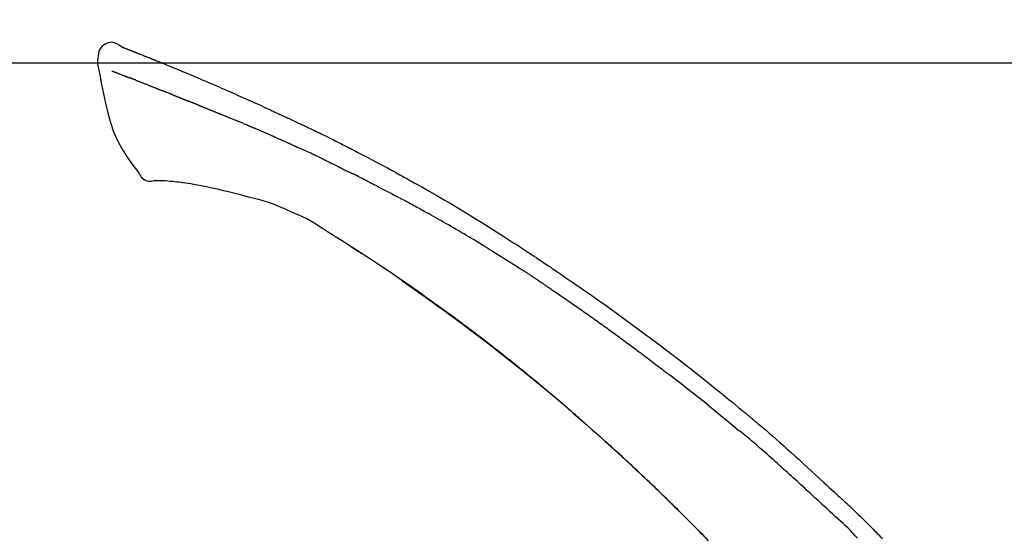
# Model space of a CAD drawing. Extents: x 55896 to 82369, y -33085 to -24215.
# Drawn here: x 61914 to 62001, y -30053 to -30007 of the extents above; entities that cross this region are included whole.
import ezdxf

# ---------------------------------------------------------------- set-up
doc = ezdxf.new("R2010")
doc.units = 0
doc.header["$LTSCALE"] = 50
doc.header["$MEASUREMENT"] = 0
doc.layers.get('0').update_dxf_attribs({"linetype": 'CONTINUOUS'})
doc.layers.get('DEFPOINTS').update_dxf_attribs({"color": 146, "linetype": 'CONTINUOUS'})
doc.layers.add('150-機器', color=8, linetype='CONTINUOUS')
doc.layers.add('166-寸法B', color=11, linetype='CONTINUOUS')
doc.styles.add('KH001', font='txt')
doc.dimstyles.new('KH1xx030', dxfattribs={"dimscale": 30, "dimtxt": 2, "dimasz": 0.6, "dimexe": 0.3, "dimexo": 1.2, "dimgap": 0.5, "dimtad": 3, "dimdec": 1, "dimdsep": 46, "dimlunit": 6, "dimtxsty": 'KH001', "dimblk": 'DOT', "dimcen": 1, "dimdle": 1, "dimclrd": 256, "dimclre": 256, "dimclrt": 256, "dimadec": 0, "dimazin": 0, "dimtfac": 1, "dimtdec": 1, "dimtix": 1, "dimtmove": 2, "dimatfit": 3, "dimldrblk": 'CLOSEDBLANK', "dimfxl": 1, "dimtolj": 1, "dimtzin": 0, "dimlwd": -1, "dimlwe": -1, "dimarcsym": 0})

# ---------------------------------------------------------------- blocks, each defined once
blk = doc.blocks.new('F402_D')
at = {"layer": '150-機器', "color": 13, "linetype": 'Continuous'}
for points in [[(-85.546, 252.867), (-85.76, 253.012), (-85.977, 253.139), (-86.201, 253.231), (-86.435, 253.271), (-86.724, 253.236), (-87.006, 253.119), (-87.255, 252.937), (-87.443, 252.708), (-87.538, 252.5), (-87.592, 252.278), (-87.618, 252.046), (-87.632, 251.808)], [(-85.55, 252.866), (-85.55, 252.868), (-85.549, 252.869), (-85.548, 252.87), (-85.548, 252.871), (-85.54, 252.875), (-85.53, 252.871), (-85.518, 252.863), (-85.505, 252.853), (-85.451, 252.818), (-85.402, 252.801), (-85.355, 252.79), (-85.307, 252.777), (-85.244, 252.753), (-85.182, 252.729), (-85.119, 252.704), (-85.056, 252.68), (-85.009, 252.661), (-84.962, 252.643), (-84.916, 252.624), (-84.869, 252.606), (-84.855, 252.601), (-84.841, 252.595), (-84.828, 252.59), (-84.814, 252.584), (-84.813, 252.584), (-84.811, 252.583), (-84.81, 252.583), (-84.809, 252.582), (-84.808, 252.582), (-84.807, 252.582), (-84.805, 252.581), (-84.804, 252.581), (-84.803, 252.58), (-84.802, 252.58), (-84.801, 252.58), (-84.8, 252.579), (-84.799, 252.579), (-84.798, 252.578), (-84.797, 252.578), (-84.796, 252.577), (-84.795, 252.577), (-84.794, 252.577), (-84.793, 252.576), (-84.792, 252.576), (-84.791, 252.575), (-84.789, 252.575), (-84.788, 252.574), (-84.787, 252.574), (-84.786, 252.574), (-84.785, 252.573), (-84.784, 252.573), (-84.783, 252.572), (-84.782, 252.572), (-84.781, 252.572), (-84.78, 252.571), (-84.779, 252.571), (-84.774, 252.569), (-84.769, 252.567), (-84.764, 252.565), (-84.759, 252.563), (-84.744, 252.557), (-84.729, 252.551), (-84.714, 252.545), (-84.699, 252.54), (-84.673, 252.53), (-84.647, 252.52), (-84.621, 252.51), (-84.595, 252.499), (-84.558, 252.485), (-84.521, 252.47), (-84.484, 252.456), (-84.447, 252.441), (-84.369, 252.411), (-84.291, 252.38), (-84.214, 252.349), (-84.136, 252.318), (-84.036, 252.279), (-83.936, 252.239), (-83.836, 252.199), (-83.737, 252.159), (-83.652, 252.125), (-83.567, 252.091), (-83.482, 252.057), (-83.398, 252.023), (-83.367, 252.01), (-83.336, 251.998), (-83.306, 251.986), (-83.275, 251.973), (-83.273, 251.972), (-83.27, 251.971), (-83.267, 251.97), (-83.264, 251.969), (-83.263, 251.968), (-83.262, 251.968), (-83.261, 251.967), (-83.26, 251.967), (-83.259, 251.967), (-83.258, 251.966), (-83.257, 251.966), (-83.256, 251.965), (-83.255, 251.965), (-83.254, 251.964), (-83.253, 251.964), (-83.251, 251.964), (-83.25, 251.963), (-83.249, 251.963), (-83.248, 251.962), (-83.247, 251.962), (-83.246, 251.961), (-83.245, 251.961), (-83.244, 251.961), (-83.243, 251.96), (-83.234, 251.956), (-83.224, 251.953), (-83.215, 251.949), (-83.206, 251.945), (-83.182, 251.935), (-83.158, 251.926), (-83.134, 251.916), (-83.11, 251.906), (-83.075, 251.892), (-83.04, 251.878), (-83.005, 251.863), (-82.97, 251.849), (-82.937, 251.836), (-82.905, 251.823), (-82.873, 251.811), (-82.841, 251.798), (-82.813, 251.786), (-82.785, 251.775), (-82.757, 251.764), (-82.729, 251.753), (-82.701, 251.741), (-82.673, 251.73), (-82.645, 251.719), (-82.617, 251.708), (-82.569, 251.688), (-82.522, 251.669), (-82.474, 251.65), (-82.427, 251.631), (-82.357, 251.603), (-82.286, 251.574), (-82.216, 251.546), (-82.146, 251.517), (-82.051, 251.479), (-81.956, 251.44), (-81.861, 251.401), (-81.766, 251.363), (-81.649, 251.315), (-81.532, 251.267), (-81.415, 251.219), (-81.298, 251.171), (-81.193, 251.128), (-81.089, 251.084), (-80.985, 251.041), (-80.88, 250.998), (-80.798, 250.964), (-80.715, 250.929), (-80.632, 250.894), (-80.55, 250.86), (-80.504, 250.841), (-80.459, 250.821), (-80.414, 250.802), (-80.368, 250.783), (-80.276, 250.745), (-80.183, 250.706), (-80.091, 250.668), (-79.998, 250.63), (-79.861, 250.573), (-79.724, 250.516), (-79.587, 250.459), (-79.451, 250.402), (-79.281, 250.33), (-79.111, 250.259), (-78.942, 250.187), (-78.773, 250.115), (-78.61, 250.046), (-78.447, 249.977), (-78.284, 249.907), (-78.122, 249.838), (-77.936, 249.759), (-77.75, 249.68), (-77.564, 249.601), (-77.378, 249.521), (-77.16, 249.428), (-76.942, 249.334), (-76.725, 249.24), (-76.507, 249.145), (-76.26, 249.036), (-76.013, 248.927), (-75.766, 248.818), (-75.519, 248.708), (-75.258, 248.592), (-74.997, 248.476), (-74.736, 248.36), (-74.475, 248.244), (-74.233, 248.136), (-73.991, 248.028), (-73.75, 247.92), (-73.509, 247.81), (-73.309, 247.719), (-73.11, 247.626), (-72.911, 247.533), (-72.712, 247.439), (-72.569, 247.372), (-72.427, 247.305), (-72.284, 247.237), (-72.142, 247.17), (-72.028, 247.117), (-71.915, 247.064), (-71.802, 247.012), (-71.689, 246.959), (-71.593, 246.915), (-71.498, 246.872), (-71.403, 246.828), (-71.307, 246.784), (-71.203, 246.737), (-71.1, 246.69), (-70.996, 246.643), (-70.892, 246.596), (-70.776, 246.543), (-70.659, 246.489), (-70.543, 246.436), (-70.427, 246.382), (-70.305, 246.326), (-70.183, 246.269), (-70.062, 246.213), (-69.94, 246.156), (-69.835, 246.107), (-69.73, 246.057), (-69.625, 246.008), (-69.52, 245.958), (-69.421, 245.912), (-69.322, 245.865), (-69.223, 245.818), (-69.124, 245.77), (-68.995, 245.709), (-68.866, 245.647), (-68.737, 245.585), (-68.608, 245.522), (-68.444, 245.443), (-68.28, 245.363), (-68.117, 245.283), (-67.953, 245.203), (-67.766, 245.111), (-67.578, 245.019), (-67.391, 244.926), (-67.204, 244.833), (-67.042, 244.753), (-66.88, 244.672), (-66.718, 244.59), (-66.556, 244.509), (-66.426, 244.444), (-66.296, 244.378), (-66.166, 244.312), (-66.036, 244.246), (-65.955, 244.205), (-65.875, 244.164), (-65.794, 244.123), (-65.713, 244.082), (-65.665, 244.058), (-65.617, 244.033), (-65.569, 244.008), (-65.52, 243.984), (-65.5, 243.973), (-65.479, 243.963), (-65.459, 243.952), (-65.438, 243.942), (-65.405, 243.925), (-65.373, 243.908), (-65.34, 243.891), (-65.307, 243.874), (-65.012, 243.723), (-64.717, 243.573), (-64.423, 243.421), (-64.128, 243.269), (-63.799, 243.097), (-63.47, 242.924), (-63.142, 242.75), (-62.814, 242.575), (-62.464, 242.385), (-62.114, 242.195), (-61.765, 242.004), (-61.415, 241.812), (-61.289, 241.743), (-61.163, 241.674), (-61.037, 241.604), (-60.911, 241.535), (-60.785, 241.465), (-60.659, 241.395), (-60.533, 241.325), (-60.407, 241.255), (-60.244, 241.165), (-60.082, 241.074), (-59.92, 240.983), (-59.757, 240.892), (-59.095, 240.521), (-58.434, 240.15), (-57.773, 239.776), (-57.115, 239.398), (-56.44, 239.003), (-55.768, 238.603), (-55.098, 238.197), (-54.432, 237.787), (-53.785, 237.383), (-53.139, 236.974), (-52.496, 236.564), (-51.852, 236.153), (-51.674, 236.039), (-51.496, 235.925), (-51.318, 235.811), (-51.141, 235.696), (-50.963, 235.582), (-50.785, 235.467), (-50.607, 235.351), (-50.43, 235.236), (-50.26, 235.125), (-50.09, 235.014), (-49.92, 234.903), (-49.751, 234.791), (-49.629, 234.711), (-49.508, 234.631), (-49.386, 234.551), (-49.265, 234.47), (-49.191, 234.421), (-49.118, 234.373), (-49.045, 234.324), (-48.971, 234.275), (-48.81, 234.168), (-48.649, 234.061), (-48.489, 233.954), (-48.328, 233.847), (-48.178, 233.746), (-48.029, 233.646), (-47.879, 233.545), (-47.73, 233.444), (-47.592, 233.35), (-47.454, 233.257), (-47.316, 233.163), (-47.178, 233.069)], [(-85.486, 252.845), (-85.474, 252.841), (-85.463, 252.836), (-85.452, 252.832), (-85.441, 252.828), (-85.408, 252.815), (-85.374, 252.803), (-85.341, 252.79), (-85.307, 252.777), (-85.244, 252.753), (-85.182, 252.728), (-85.119, 252.704), (-85.056, 252.68), (-85.009, 252.661), (-84.962, 252.643), (-84.916, 252.624), (-84.869, 252.606), (-84.855, 252.601), (-84.841, 252.595), (-84.828, 252.59), (-84.814, 252.584), (-84.813, 252.584), (-84.811, 252.583), (-84.81, 252.583), (-84.809, 252.582), (-84.808, 252.582), (-84.807, 252.582), (-84.805, 252.581), (-84.804, 252.581), (-84.803, 252.58), (-84.802, 252.58), (-84.801, 252.58), (-84.8, 252.579), (-84.799, 252.579), (-84.798, 252.578), (-84.797, 252.578), (-84.796, 252.577), (-84.795, 252.577), (-84.794, 252.577), (-84.793, 252.576), (-84.792, 252.576), (-84.791, 252.575), (-84.789, 252.575), (-84.788, 252.574), (-84.787, 252.574), (-84.786, 252.574), (-84.785, 252.573), (-84.784, 252.573), (-84.783, 252.572), (-84.782, 252.572), (-84.781, 252.572), (-84.78, 252.571), (-84.779, 252.571), (-84.774, 252.569), (-84.769, 252.567), (-84.764, 252.565), (-84.759, 252.563), (-84.744, 252.557), (-84.729, 252.551), (-84.714, 252.545), (-84.699, 252.54), (-84.673, 252.53), (-84.647, 252.52), (-84.621, 252.51), (-84.595, 252.499), (-84.558, 252.485), (-84.521, 252.47), (-84.484, 252.456), (-84.447, 252.441), (-84.413, 252.428), (-84.379, 252.415), (-84.346, 252.401), (-84.312, 252.388), (-84.288, 252.379), (-84.264, 252.369), (-84.24, 252.36), (-84.216, 252.35), (-84.215, 252.35), (-84.214, 252.349), (-84.213, 252.349), (-84.212, 252.348)], [(-87.632, 251.807), (-87.643, 251.761), (-87.653, 251.716), (-87.663, 251.67), (-87.67, 251.623), (-87.675, 251.574), (-87.678, 251.524), (-87.678, 251.475), (-87.674, 251.425), (-87.668, 251.373), (-87.658, 251.322), (-87.648, 251.27), (-87.636, 251.219)], [(-87.629, 251.22), (-87.473, 250.389), (-87.313, 249.557), (-87.145, 248.725), (-86.964, 247.892), (-86.763, 247.047), (-86.53, 246.21), (-86.251, 245.393), (-85.91, 244.605), (-85.503, 243.86), (-85.041, 243.144), (-84.541, 242.447), (-84.022, 241.76)], [(-86.418, 250.752), (-86.406, 250.748), (-86.395, 250.743), (-86.384, 250.739), (-86.372, 250.734), (-86.349, 250.726), (-86.327, 250.717), (-86.304, 250.708), (-86.281, 250.699), (-86.244, 250.685), (-86.207, 250.67), (-86.17, 250.656), (-86.133, 250.642), (-86.094, 250.627), (-86.055, 250.612), (-86.015, 250.596), (-85.976, 250.581), (-85.934, 250.565), (-85.892, 250.549), (-85.851, 250.533), (-85.809, 250.517), (-85.764, 250.5), (-85.72, 250.483), (-85.676, 250.466), (-85.631, 250.449), (-85.594, 250.434), (-85.556, 250.42), (-85.519, 250.406), (-85.482, 250.391), (-85.453, 250.38), (-85.423, 250.369), (-85.394, 250.357), (-85.365, 250.346), (-85.345, 250.338), (-85.325, 250.331), (-85.304, 250.323), (-85.284, 250.315), (-85.263, 250.307), (-85.241, 250.299), (-85.22, 250.291), (-85.199, 250.283), (-85.184, 250.277), (-85.169, 250.271), (-85.154, 250.266), (-85.139, 250.26), (-85.132, 250.257), (-85.124, 250.254), (-85.117, 250.252), (-85.109, 250.249)], [(-85.109, 250.249), (-85.101, 250.246), (-85.093, 250.243), (-85.085, 250.24), (-85.077, 250.236), (-85.06, 250.23), (-85.043, 250.224), (-85.027, 250.218), (-85.01, 250.211), (-84.984, 250.201), (-84.958, 250.192), (-84.932, 250.182), (-84.906, 250.172), (-84.889, 250.165), (-84.871, 250.159), (-84.853, 250.152), (-84.835, 250.145), (-84.826, 250.142), (-84.816, 250.138), (-84.807, 250.135), (-84.798, 250.131)], [(-84.296, 249.936), (-84.305, 249.94), (-84.314, 249.943), (-84.323, 249.947), (-84.332, 249.95), (-84.35, 249.957), (-84.368, 249.964), (-84.386, 249.971), (-84.404, 249.978), (-84.43, 249.988), (-84.456, 249.999), (-84.482, 250.009), (-84.508, 250.019), (-84.533, 250.029), (-84.558, 250.038), (-84.583, 250.048), (-84.609, 250.058), (-84.633, 250.067), (-84.657, 250.077), (-84.681, 250.086), (-84.705, 250.095), (-84.721, 250.101), (-84.736, 250.107), (-84.752, 250.113), (-84.767, 250.119), (-84.775, 250.122), (-84.783, 250.125), (-84.79, 250.128), (-84.798, 250.131)], [(-84.296, 249.936), (-84.28, 249.93), (-84.263, 249.923), (-84.247, 249.917), (-84.23, 249.911), (-84.197, 249.897), (-84.163, 249.884), (-84.13, 249.871), (-84.097, 249.858), (-84.044, 249.838), (-83.991, 249.817), (-83.938, 249.796), (-83.885, 249.775), (-83.829, 249.753), (-83.773, 249.731), (-83.717, 249.709), (-83.661, 249.687), (-83.601, 249.664), (-83.541, 249.64), (-83.482, 249.616), (-83.422, 249.593), (-83.359, 249.568), (-83.295, 249.543), (-83.232, 249.518), (-83.169, 249.492), (-83.112, 249.47), (-83.056, 249.448), (-83, 249.425), (-82.944, 249.403), (-82.897, 249.384), (-82.85, 249.366), (-82.803, 249.347), (-82.756, 249.328), (-82.721, 249.314), (-82.686, 249.3), (-82.65, 249.286), (-82.615, 249.271), (-82.581, 249.258), (-82.547, 249.244), (-82.514, 249.231), (-82.48, 249.217), (-82.458, 249.208), (-82.436, 249.199), (-82.414, 249.19), (-82.392, 249.182), (-82.381, 249.177), (-82.37, 249.173), (-82.36, 249.169), (-82.349, 249.164)], [(-82.349, 249.164), (-82.341, 249.161), (-82.334, 249.158), (-82.326, 249.155), (-82.318, 249.152), (-82.302, 249.145), (-82.286, 249.139), (-82.27, 249.132), (-82.253, 249.125), (-82.227, 249.115), (-82.201, 249.104), (-82.175, 249.094), (-82.149, 249.083), (-82.119, 249.072), (-82.089, 249.06), (-82.059, 249.049), (-82.03, 249.037), (-82.008, 249.029), (-81.987, 249.021), (-81.966, 249.013), (-81.944, 249.004), (-81.933, 249), (-81.922, 248.996), (-81.91, 248.991), (-81.899, 248.987)], [(-81.041, 248.644), (-81.054, 248.649), (-81.066, 248.654), (-81.079, 248.659), (-81.092, 248.664), (-81.118, 248.674), (-81.144, 248.685), (-81.17, 248.695), (-81.196, 248.705), (-81.247, 248.725), (-81.298, 248.746), (-81.35, 248.766), (-81.401, 248.786), (-81.46, 248.809), (-81.52, 248.832), (-81.579, 248.856), (-81.638, 248.879), (-81.683, 248.898), (-81.728, 248.916), (-81.773, 248.935), (-81.818, 248.954), (-81.838, 248.962), (-81.858, 248.97), (-81.879, 248.979), (-81.899, 248.987)], [(-81.041, 248.644), (-81.024, 248.637), (-81.006, 248.63), (-80.989, 248.623), (-80.972, 248.616), (-80.939, 248.603), (-80.905, 248.59), (-80.872, 248.577), (-80.839, 248.564), (-80.79, 248.544), (-80.741, 248.525), (-80.693, 248.505), (-80.644, 248.486), (-80.598, 248.468), (-80.553, 248.45), (-80.507, 248.431), (-80.462, 248.413), (-80.433, 248.401), (-80.403, 248.389), (-80.374, 248.378), (-80.344, 248.366), (-80.33, 248.36), (-80.316, 248.355), (-80.302, 248.349), (-80.288, 248.343)], [(-80.288, 248.343), (-80.272, 248.337), (-80.256, 248.33), (-80.24, 248.324), (-80.224, 248.317), (-80.193, 248.305), (-80.163, 248.293), (-80.133, 248.281), (-80.103, 248.268), (-80.06, 248.251), (-80.017, 248.234), (-79.974, 248.216), (-79.931, 248.199), (-79.894, 248.184), (-79.858, 248.169), (-79.821, 248.154), (-79.784, 248.139), (-79.761, 248.13), (-79.738, 248.12), (-79.716, 248.111), (-79.693, 248.102), (-79.683, 248.098), (-79.672, 248.093), (-79.662, 248.089), (-79.652, 248.085)], [(-78.72, 247.71), (-78.733, 247.715), (-78.746, 247.72), (-78.759, 247.726), (-78.772, 247.731), (-78.799, 247.742), (-78.825, 247.752), (-78.851, 247.763), (-78.878, 247.773), (-78.917, 247.789), (-78.956, 247.805), (-78.995, 247.821), (-79.035, 247.837), (-79.074, 247.852), (-79.113, 247.868), (-79.152, 247.884), (-79.191, 247.899), (-79.229, 247.915), (-79.268, 247.93), (-79.307, 247.946), (-79.345, 247.962), (-79.384, 247.977), (-79.422, 247.993), (-79.461, 248.008), (-79.499, 248.023), (-79.525, 248.034), (-79.55, 248.044), (-79.576, 248.054), (-79.601, 248.064), (-79.614, 248.07), (-79.626, 248.075), (-79.639, 248.08), (-79.652, 248.085)], [(-78.72, 247.71), (-78.705, 247.704), (-78.69, 247.698), (-78.675, 247.692), (-78.66, 247.686), (-78.63, 247.674), (-78.6, 247.662), (-78.57, 247.649), (-78.54, 247.637), (-78.494, 247.619), (-78.449, 247.601), (-78.404, 247.583), (-78.358, 247.564), (-78.313, 247.546), (-78.267, 247.528), (-78.222, 247.509), (-78.176, 247.491), (-78.13, 247.472), (-78.084, 247.454), (-78.038, 247.436), (-77.992, 247.417), (-77.946, 247.398), (-77.9, 247.38), (-77.854, 247.361), (-77.807, 247.343), (-77.761, 247.324), (-77.714, 247.305), (-77.668, 247.287), (-77.621, 247.268), (-77.575, 247.249), (-77.528, 247.23), (-77.481, 247.211), (-77.434, 247.193), (-77.387, 247.174), (-77.34, 247.155), (-77.293, 247.136), (-77.246, 247.117), (-77.199, 247.098), (-77.152, 247.079), (-77.104, 247.06), (-77.057, 247.041), (-77.025, 247.028), (-76.994, 247.015), (-76.962, 247.003), (-76.93, 246.99), (-76.914, 246.983), (-76.898, 246.977), (-76.882, 246.971), (-76.867, 246.964)], [(-76.867, 246.964), (-76.843, 246.955), (-76.818, 246.945), (-76.794, 246.935), (-76.77, 246.926), (-76.722, 246.906), (-76.674, 246.887), (-76.626, 246.868), (-76.578, 246.848), (-76.496, 246.815), (-76.415, 246.781), (-76.333, 246.748), (-76.252, 246.714), (-76.154, 246.674), (-76.056, 246.634), (-75.958, 246.594), (-75.859, 246.554), (-75.745, 246.506), (-75.63, 246.459), (-75.514, 246.412), (-75.399, 246.365), (-75.292, 246.322), (-75.185, 246.278), (-75.078, 246.234), (-74.971, 246.19), (-74.896, 246.159), (-74.82, 246.127), (-74.745, 246.095), (-74.669, 246.065), (-74.624, 246.048), (-74.58, 246.03), (-74.536, 246.013), (-74.492, 245.994), (-74.464, 245.981), (-74.436, 245.968), (-74.408, 245.954), (-74.38, 245.941), (-74.361, 245.932), (-74.342, 245.924), (-74.323, 245.915), (-74.304, 245.907), (-74.295, 245.903), (-74.285, 245.898), (-74.276, 245.894), (-74.266, 245.89)], [(-74.266, 245.89), (-74.253, 245.884), (-74.24, 245.878), (-74.227, 245.872), (-74.214, 245.866), (-74.188, 245.855), (-74.162, 245.843), (-74.136, 245.831), (-74.11, 245.82), (-74.07, 245.802), (-74.031, 245.784), (-73.992, 245.767), (-73.952, 245.75), (-73.926, 245.738), (-73.899, 245.727), (-73.873, 245.715), (-73.847, 245.704), (-73.833, 245.698), (-73.82, 245.692), (-73.807, 245.686), (-73.794, 245.68)], [(-72.852, 245.274), (-72.892, 245.291), (-72.931, 245.308), (-72.97, 245.325), (-73.009, 245.342), (-73.088, 245.376), (-73.166, 245.411), (-73.245, 245.445), (-73.323, 245.479), (-73.402, 245.512), (-73.48, 245.546), (-73.559, 245.58), (-73.637, 245.613), (-73.676, 245.63), (-73.715, 245.647), (-73.755, 245.664), (-73.794, 245.68)], [(-72.132, 244.961), (-72.176, 244.98), (-72.22, 244.999), (-72.264, 245.018), (-72.308, 245.037), (-72.368, 245.063), (-72.428, 245.089), (-72.488, 245.115), (-72.548, 245.142), (-72.608, 245.168), (-72.668, 245.194), (-72.728, 245.22), (-72.788, 245.246), (-72.804, 245.253), (-72.82, 245.26), (-72.836, 245.267), (-72.852, 245.274)], [(-72.132, 244.961), (-72.109, 244.951), (-72.085, 244.94), (-72.062, 244.93), (-72.039, 244.92), (-71.989, 244.899), (-71.94, 244.877), (-71.891, 244.856), (-71.842, 244.835), (-71.765, 244.801), (-71.688, 244.767), (-71.611, 244.734), (-71.534, 244.7), (-71.45, 244.663), (-71.366, 244.626), (-71.282, 244.589), (-71.198, 244.552), (-71.139, 244.526), (-71.081, 244.5), (-71.023, 244.474), (-70.964, 244.448), (-70.934, 244.435), (-70.904, 244.421), (-70.873, 244.408), (-70.843, 244.394)], [(-70.843, 244.394), (-70.801, 244.375), (-70.759, 244.357), (-70.717, 244.338), (-70.675, 244.319), (-70.587, 244.28), (-70.499, 244.241), (-70.412, 244.201), (-70.324, 244.162), (-70.236, 244.122), (-70.148, 244.082), (-70.061, 244.042), (-69.973, 244.002), (-69.927, 243.981), (-69.882, 243.96), (-69.836, 243.939), (-69.79, 243.918)], [(-67.682, 242.923), (-67.707, 242.935), (-67.732, 242.947), (-67.756, 242.959), (-67.781, 242.97), (-67.828, 242.993), (-67.875, 243.015), (-67.921, 243.038), (-67.968, 243.06), (-68.081, 243.115), (-68.195, 243.17), (-68.308, 243.224), (-68.422, 243.279), (-68.572, 243.351), (-68.723, 243.424), (-68.873, 243.495), (-69.024, 243.566), (-69.154, 243.626), (-69.283, 243.686), (-69.412, 243.745), (-69.542, 243.804), (-69.604, 243.832), (-69.666, 243.861), (-69.728, 243.89), (-69.79, 243.918)], [(-67.682, 242.923), (-67.65, 242.907), (-67.618, 242.892), (-67.585, 242.876), (-67.553, 242.86), (-67.484, 242.827), (-67.416, 242.794), (-67.347, 242.761), (-67.279, 242.728), (-67.171, 242.676), (-67.063, 242.623), (-66.954, 242.571), (-66.846, 242.518), (-66.771, 242.481), (-66.695, 242.443), (-66.619, 242.406), (-66.544, 242.368), (-66.504, 242.349), (-66.464, 242.329), (-66.424, 242.31), (-66.385, 242.29)], [(-66.385, 242.29), (-66.342, 242.269), (-66.3, 242.248), (-66.258, 242.227), (-66.216, 242.206), (-66.127, 242.163), (-66.039, 242.119), (-65.951, 242.075), (-65.863, 242.031), (-65.775, 241.987), (-65.688, 241.943), (-65.6, 241.898), (-65.512, 241.854), (-65.467, 241.83), (-65.421, 241.807), (-65.375, 241.784), (-65.33, 241.761)], [(-84.022, 241.76), (-83.956, 241.633), (-83.885, 241.509), (-83.805, 241.394), (-83.712, 241.29), (-83.594, 241.196), (-83.462, 241.121), (-83.32, 241.068), (-83.172, 241.039), (-83.044, 241.034), (-82.916, 241.044), (-82.788, 241.063), (-82.661, 241.088)], [(-63.713, 240.947), (-63.758, 240.97), (-63.803, 240.992), (-63.847, 241.015), (-63.892, 241.038), (-63.981, 241.083), (-64.071, 241.129), (-64.16, 241.174), (-64.25, 241.219), (-64.384, 241.287), (-64.519, 241.355), (-64.654, 241.423), (-64.789, 241.49), (-64.879, 241.535), (-64.969, 241.58), (-65.059, 241.625), (-65.149, 241.67), (-65.194, 241.692), (-65.239, 241.714), (-65.284, 241.737), (-65.329, 241.759)], [(-82.174, 241.058), (-82.198, 241.059), (-82.221, 241.06), (-82.245, 241.061), (-82.269, 241.062), (-82.308, 241.064), (-82.347, 241.065), (-82.386, 241.067), (-82.425, 241.068), (-82.466, 241.068), (-82.506, 241.068), (-82.547, 241.069), (-82.589, 241.074), (-82.604, 241.079), (-82.619, 241.083), (-82.634, 241.084), (-82.65, 241.077), (-82.652, 241.075), (-82.655, 241.073), (-82.657, 241.073), (-82.658, 241.073), (-82.658, 241.074), (-82.659, 241.075), (-82.659, 241.077), (-82.659, 241.079)], [(-80.849, 240.969), (-81.057, 240.993), (-81.266, 241.016), (-81.474, 241.035), (-81.683, 241.048), (-81.804, 241.053), (-81.925, 241.056), (-82.046, 241.057), (-82.167, 241.058)], [(-79.206, 240.75), (-79.439, 240.789), (-79.672, 240.827), (-79.906, 240.863), (-80.14, 240.895), (-80.317, 240.916), (-80.494, 240.935), (-80.671, 240.952), (-80.849, 240.969)], [(-77.827, 240.487), (-78.172, 240.553), (-78.517, 240.619), (-78.862, 240.684), (-79.206, 240.75)], [(-76.12, 240.098), (-76.547, 240.195), (-76.974, 240.293), (-77.401, 240.39), (-77.827, 240.487)], [(-63.713, 240.947), (-63.674, 240.927), (-63.634, 240.906), (-63.594, 240.886), (-63.554, 240.866), (-63.474, 240.825), (-63.394, 240.785), (-63.315, 240.744), (-63.235, 240.703), (-63.116, 240.642), (-62.997, 240.581), (-62.878, 240.519), (-62.759, 240.458), (-62.64, 240.396), (-62.522, 240.335), (-62.403, 240.273), (-62.285, 240.212), (-62.167, 240.15), (-62.049, 240.088), (-61.931, 240.027), (-61.813, 239.965), (-61.696, 239.903), (-61.578, 239.841), (-61.461, 239.779), (-61.344, 239.717), (-61.266, 239.676), (-61.188, 239.634), (-61.11, 239.592), (-61.032, 239.551), (-60.993, 239.53), (-60.954, 239.509), (-60.915, 239.489), (-60.877, 239.468)], [(-73.755, 239.479), (-74.346, 239.634), (-74.937, 239.789), (-75.529, 239.943), (-76.12, 240.098)], [(-70.735, 238.383), (-71.107, 238.554), (-71.481, 238.721), (-71.857, 238.879), (-72.238, 239.026), (-72.612, 239.153), (-72.991, 239.268), (-73.372, 239.376), (-73.755, 239.479)], [(-53.369, 235.18), (-53.443, 235.225), (-53.517, 235.27), (-53.592, 235.315), (-53.666, 235.36), (-53.815, 235.451), (-53.963, 235.541), (-54.112, 235.631), (-54.261, 235.721), (-54.484, 235.855), (-54.708, 235.988), (-54.933, 236.121), (-55.157, 236.253), (-55.382, 236.386), (-55.607, 236.518), (-55.831, 236.649), (-56.057, 236.78), (-56.282, 236.911), (-56.508, 237.041), (-56.733, 237.171), (-56.959, 237.3), (-57.185, 237.43), (-57.412, 237.558), (-57.638, 237.687), (-57.865, 237.815), (-58.06, 237.924), (-58.254, 238.033), (-58.449, 238.142), (-58.644, 238.25), (-58.807, 238.341), (-58.97, 238.431), (-59.134, 238.521), (-59.297, 238.611), (-59.428, 238.683), (-59.559, 238.754), (-59.69, 238.826), (-59.822, 238.898), (-59.953, 238.97), (-60.085, 239.041), (-60.216, 239.113), (-60.348, 239.184), (-60.436, 239.231), (-60.524, 239.279), (-60.612, 239.326), (-60.7, 239.373), (-60.744, 239.397), (-60.788, 239.42), (-60.833, 239.444), (-60.877, 239.468)], [(-67.825, 236.858), (-68.172, 237.079), (-68.521, 237.295), (-68.874, 237.504), (-69.233, 237.702), (-69.602, 237.886), (-69.976, 238.058), (-70.355, 238.222), (-70.736, 238.383)], [(-67.448, 236.626), (-67.497, 236.657), (-67.547, 236.688), (-67.596, 236.719), (-67.646, 236.751), (-67.696, 236.781), (-67.746, 236.812), (-67.796, 236.842), (-67.847, 236.873), (-67.897, 236.903), (-67.948, 236.933), (-67.999, 236.962), (-68.049, 236.992)], [(-67.448, 236.626), (-67.442, 236.622), (-67.436, 236.618), (-67.43, 236.615), (-67.425, 236.611), (-67.414, 236.605), (-67.404, 236.598), (-67.393, 236.592), (-67.383, 236.585), (-67.369, 236.576), (-67.355, 236.567), (-67.341, 236.558), (-67.327, 236.549), (-67.316, 236.543), (-67.304, 236.536), (-67.293, 236.529), (-67.282, 236.522), (-67.263, 236.51), (-67.244, 236.497), (-67.225, 236.485), (-67.206, 236.473), (-67.178, 236.456), (-67.15, 236.438), (-67.122, 236.42), (-67.094, 236.403), (-67.056, 236.379), (-67.019, 236.355), (-66.981, 236.331), (-66.943, 236.307), (-66.906, 236.283), (-66.868, 236.26), (-66.831, 236.236), (-66.793, 236.212), (-66.756, 236.189), (-66.719, 236.165), (-66.682, 236.141), (-66.645, 236.118), (-66.608, 236.094), (-66.571, 236.071), (-66.534, 236.047), (-66.497, 236.024), (-66.459, 235.999), (-66.42, 235.975), (-66.382, 235.95), (-66.343, 235.925), (-66.317, 235.909), (-66.29, 235.892), (-66.264, 235.875), (-66.238, 235.858), (-66.224, 235.849), (-66.209, 235.84), (-66.195, 235.831), (-66.181, 235.822)], [(-66.234, 235.856), (-66.26, 235.872), (-66.286, 235.889), (-66.313, 235.906), (-66.339, 235.923), (-66.365, 235.939), (-66.391, 235.956), (-66.417, 235.973), (-66.444, 235.99), (-66.47, 236.006), (-66.496, 236.023), (-66.522, 236.04), (-66.549, 236.057)], [(-65.468, 235.363), (-65.476, 235.367), (-65.483, 235.372), (-65.49, 235.377), (-65.497, 235.382), (-65.561, 235.422), (-65.624, 235.463), (-65.687, 235.504), (-65.751, 235.545), (-65.841, 235.603), (-65.931, 235.661), (-66.021, 235.719), (-66.111, 235.777), (-66.193, 235.83), (-66.276, 235.883), (-66.359, 235.936), (-66.442, 235.989), (-66.469, 236.005), (-66.495, 236.022), (-66.522, 236.039), (-66.548, 236.056)], [(-44.685, 219.671), (-44.737, 219.717), (-44.79, 219.763), (-44.842, 219.809), (-44.895, 219.855), (-45.013, 219.959), (-45.132, 220.063), (-45.25, 220.166), (-45.369, 220.269), (-45.556, 220.431), (-45.742, 220.593), (-45.929, 220.755), (-46.116, 220.916), (-46.317, 221.089), (-46.519, 221.263), (-46.721, 221.435), (-46.923, 221.608), (-47.127, 221.782), (-47.331, 221.955), (-47.536, 222.129), (-47.741, 222.302), (-47.948, 222.476), (-48.155, 222.65), (-48.362, 222.824), (-48.57, 222.997), (-48.78, 223.172), (-48.99, 223.346), (-49.2, 223.52), (-49.411, 223.693), (-49.65, 223.89), (-49.89, 224.087), (-50.13, 224.283), (-50.371, 224.478), (-50.62, 224.68), (-50.869, 224.881), (-51.119, 225.081), (-51.369, 225.281), (-51.618, 225.479), (-51.866, 225.676), (-52.115, 225.873), (-52.365, 226.07), (-52.585, 226.243), (-52.806, 226.415), (-53.027, 226.587), (-53.248, 226.759), (-53.436, 226.904), (-53.624, 227.049), (-53.813, 227.193), (-54.001, 227.337), (-54.166, 227.463), (-54.332, 227.589), (-54.497, 227.714), (-54.663, 227.839), (-54.805, 227.946), (-54.947, 228.052), (-55.089, 228.159), (-55.231, 228.265), (-55.374, 228.372), (-55.517, 228.478), (-55.661, 228.585), (-55.804, 228.691), (-55.962, 228.807), (-56.119, 228.923), (-56.277, 229.039), (-56.435, 229.154), (-56.634, 229.3), (-56.833, 229.445), (-57.032, 229.59), (-57.232, 229.735), (-57.473, 229.91), (-57.715, 230.085), (-57.957, 230.259), (-58.2, 230.433), (-58.702, 230.792), (-59.205, 231.15), (-59.709, 231.506), (-60.214, 231.861), (-60.795, 232.264), (-61.378, 232.665), (-61.962, 233.062), (-62.549, 233.456), (-63.085, 233.813), (-63.623, 234.167), (-64.162, 234.519), (-64.702, 234.87), (-64.934, 235.02), (-65.166, 235.17), (-65.398, 235.319), (-65.63, 235.469), (-65.696, 235.511), (-65.762, 235.554), (-65.828, 235.596), (-65.895, 235.639), (-65.919, 235.654), (-65.943, 235.67), (-65.967, 235.685), (-65.992, 235.701), (-65.994, 235.702), (-65.996, 235.704), (-65.998, 235.705), (-66, 235.707), (-66.001, 235.707), (-66.002, 235.708), (-66.003, 235.708), (-66.004, 235.709), (-66.005, 235.71), (-66.006, 235.71), (-66.007, 235.711), (-66.008, 235.712), (-66.01, 235.713), (-66.012, 235.714), (-66.014, 235.715), (-66.016, 235.716), (-66.031, 235.726), (-66.046, 235.736), (-66.062, 235.746), (-66.077, 235.755), (-66.092, 235.765), (-66.107, 235.775), (-66.123, 235.784), (-66.138, 235.794), (-66.15, 235.802), (-66.162, 235.81), (-66.175, 235.818), (-66.187, 235.826)], [(-65.469, 235.363), (-65.469, 235.363), (-65.469, 235.363), (-65.469, 235.363), (-65.469, 235.363), (-65.469, 235.363), (-65.469, 235.363), (-65.469, 235.363), (-65.469, 235.363)], [(-65.468, 235.363), (-65.466, 235.361), (-65.464, 235.36), (-65.462, 235.358), (-65.459, 235.357), (-65.42, 235.332), (-65.381, 235.306), (-65.342, 235.281), (-65.303, 235.256), (-65.229, 235.207), (-65.154, 235.159), (-65.079, 235.11), (-65.004, 235.061), (-64.916, 235.004), (-64.828, 234.947), (-64.74, 234.889), (-64.652, 234.831), (-64.601, 234.798), (-64.549, 234.764), (-64.498, 234.73), (-64.447, 234.697), (-64.431, 234.686), (-64.416, 234.676), (-64.4, 234.666), (-64.385, 234.656)], [(-53.369, 235.18), (-53.33, 235.156), (-53.291, 235.133), (-53.252, 235.109), (-53.213, 235.085), (-53.135, 235.037), (-53.057, 234.99), (-52.979, 234.942), (-52.901, 234.895), (-52.784, 234.823), (-52.668, 234.751), (-52.551, 234.679), (-52.435, 234.607), (-52.318, 234.535), (-52.202, 234.463), (-52.085, 234.39), (-51.969, 234.318), (-51.853, 234.245), (-51.737, 234.172), (-51.62, 234.099), (-51.504, 234.026), (-51.388, 233.953), (-51.272, 233.88), (-51.157, 233.807), (-51.041, 233.733), (-50.925, 233.66), (-50.809, 233.586), (-50.694, 233.513), (-50.578, 233.439), (-50.501, 233.389), (-50.424, 233.34), (-50.347, 233.29), (-50.271, 233.241), (-50.232, 233.216), (-50.194, 233.191), (-50.155, 233.167), (-50.117, 233.142)], [(-49.289, 232.599), (-49.312, 232.614), (-49.335, 232.63), (-49.358, 232.645), (-49.381, 232.66), (-49.426, 232.69), (-49.472, 232.721), (-49.518, 232.751), (-49.564, 232.782), (-49.633, 232.827), (-49.702, 232.872), (-49.771, 232.917), (-49.84, 232.963), (-49.886, 232.992), (-49.932, 233.022), (-49.978, 233.052), (-50.025, 233.082), (-50.048, 233.097), (-50.071, 233.112), (-50.094, 233.127), (-50.117, 233.142)], [(-49.289, 232.599), (-49.259, 232.579), (-49.23, 232.559), (-49.2, 232.54), (-49.17, 232.52), (-49.11, 232.48), (-49.049, 232.439), (-48.988, 232.399), (-48.928, 232.358), (-48.834, 232.296), (-48.741, 232.233), (-48.648, 232.17), (-48.555, 232.107), (-48.492, 232.064), (-48.428, 232.021), (-48.365, 231.977), (-48.301, 231.934), (-48.269, 231.912), (-48.236, 231.89), (-48.204, 231.868), (-48.171, 231.846)], [(-47.185, 233.071), (-46.829, 232.829), (-46.474, 232.588), (-46.118, 232.347), (-45.763, 232.104), (-45.029, 231.6), (-44.297, 231.092), (-43.568, 230.581), (-42.841, 230.067), (-41.715, 229.261), (-40.596, 228.446), (-39.483, 227.623), (-38.376, 226.793), (-37.41, 226.059), (-36.449, 225.32), (-35.492, 224.576), (-34.54, 223.824), (-33.901, 223.315), (-33.265, 222.803), (-32.63, 222.289), (-31.997, 221.772), (-31.72, 221.546), (-31.444, 221.32), (-31.168, 221.093), (-30.893, 220.866), (-30.804, 220.792), (-30.715, 220.719), (-30.626, 220.645), (-30.537, 220.572), (-30.492, 220.535), (-30.447, 220.498), (-30.403, 220.461), (-30.358, 220.424), (-30.337, 220.407), (-30.317, 220.389), (-30.296, 220.372), (-30.275, 220.355), (-30.266, 220.348), (-30.257, 220.34), (-30.249, 220.333), (-30.24, 220.326), (-30.237, 220.324), (-30.234, 220.321), (-30.232, 220.319), (-30.229, 220.317), (-30.227, 220.315), (-30.226, 220.314), (-30.225, 220.313), (-30.224, 220.312), (-30.221, 220.31), (-30.218, 220.307), (-30.215, 220.305), (-30.212, 220.302), (-30.192, 220.286), (-30.172, 220.27), (-30.152, 220.253), (-30.133, 220.237), (-30.108, 220.217), (-30.084, 220.197), (-30.06, 220.177), (-30.035, 220.157), (-30.011, 220.136), (-29.986, 220.116), (-29.961, 220.095), (-29.937, 220.075), (-29.929, 220.069), (-29.922, 220.063), (-29.914, 220.057), (-29.907, 220.05), (-29.906, 220.05), (-29.905, 220.049), (-29.904, 220.048), (-29.903, 220.047), (-29.902, 220.046), (-29.901, 220.046), (-29.901, 220.045), (-29.9, 220.044), (-29.899, 220.044), (-29.898, 220.043), (-29.897, 220.042), (-29.896, 220.041), (-29.895, 220.041), (-29.894, 220.04), (-29.894, 220.039), (-29.893, 220.038), (-29.892, 220.038), (-29.891, 220.037), (-29.89, 220.036), (-29.889, 220.035), (-29.888, 220.035), (-29.887, 220.034), (-29.886, 220.033), (-29.886, 220.033), (-29.823, 219.98), (-29.76, 219.928), (-29.697, 219.876), (-29.634, 219.823), (-29.475, 219.69), (-29.317, 219.557), (-29.159, 219.423), (-29.001, 219.289), (-28.721, 219.049), (-28.443, 218.809), (-28.165, 218.567), (-27.888, 218.324), (-27.55, 218.026), (-27.214, 217.727), (-26.879, 217.427), (-26.544, 217.125), (-26.179, 216.794), (-25.815, 216.463), (-25.451, 216.13), (-25.088, 215.797), (-24.731, 215.469), (-24.375, 215.14), (-24.019, 214.811), (-23.663, 214.482), (-23.429, 214.266), (-23.194, 214.05), (-22.96, 213.835), (-22.726, 213.619), (-22.613, 213.515), (-22.5, 213.411), (-22.388, 213.307), (-22.275, 213.203)], [(-60.899, 232.305), (-60.897, 232.304), (-60.894, 232.302), (-60.892, 232.301), (-60.89, 232.299), (-60.792, 232.231), (-60.694, 232.164), (-60.597, 232.096), (-60.499, 232.029), (-60.309, 231.897), (-60.12, 231.765), (-59.93, 231.633), (-59.741, 231.5), (-59.466, 231.306), (-59.191, 231.112), (-58.917, 230.917), (-58.643, 230.722), (-58.173, 230.386), (-57.704, 230.05), (-57.236, 229.712), (-56.769, 229.373), (-56.106, 228.888), (-55.445, 228.399), (-54.787, 227.907), (-54.131, 227.412), (-53.282, 226.762), (-52.437, 226.106), (-51.597, 225.444), (-50.76, 224.778), (-49.929, 224.11), (-49.101, 223.436), (-48.279, 222.758), (-47.461, 222.073), (-46.874, 221.576), (-46.289, 221.076), (-45.708, 220.573), (-45.128, 220.067), (-44.773, 219.755), (-44.419, 219.442), (-44.065, 219.128), (-43.712, 218.814), (-43.579, 218.696), (-43.447, 218.578), (-43.314, 218.46), (-43.182, 218.342), (-43.049, 218.223), (-42.916, 218.104), (-42.784, 217.985), (-42.652, 217.865), (-42.519, 217.746), (-42.387, 217.626), (-42.255, 217.506), (-42.122, 217.386), (-41.99, 217.266), (-41.858, 217.145), (-41.726, 217.024), (-41.594, 216.903), (-41.49, 216.808), (-41.387, 216.713), (-41.283, 216.618), (-41.18, 216.522), (-41.101, 216.45), (-41.023, 216.377), (-40.945, 216.305), (-40.866, 216.232), (-40.81, 216.18), (-40.753, 216.127), (-40.697, 216.075), (-40.64, 216.022), (-40.573, 215.96), (-40.507, 215.898), (-40.44, 215.836), (-40.374, 215.774), (-40.297, 215.702), (-40.22, 215.631), (-40.144, 215.559), (-40.067, 215.487), (-39.98, 215.406), (-39.894, 215.325), (-39.807, 215.243), (-39.721, 215.162), (-39.624, 215.071), (-39.528, 214.979), (-39.432, 214.888), (-39.335, 214.797), (-39.229, 214.696), (-39.123, 214.595), (-39.017, 214.494), (-38.911, 214.393), (-38.795, 214.282), (-38.679, 214.171), (-38.563, 214.06), (-38.447, 213.949), (-38.315, 213.822), (-38.183, 213.695), (-38.051, 213.567), (-37.92, 213.44), (-37.767, 213.291), (-37.614, 213.143), (-37.461, 212.994), (-37.309, 212.845), (-37.13, 212.67), (-36.952, 212.495), (-36.774, 212.319), (-36.596, 212.144), (-36.393, 211.943), (-36.191, 211.743), (-35.99, 211.542), (-35.789, 211.34), (-35.588, 211.139), (-35.388, 210.938), (-35.188, 210.736), (-34.989, 210.534), (-34.805, 210.347), (-34.622, 210.159), (-34.438, 209.972), (-34.255, 209.784), (-34.102, 209.626), (-33.949, 209.468)], [(-48.171, 231.846), (-48.125, 231.814), (-48.079, 231.783), (-48.032, 231.752), (-47.986, 231.721), (-47.893, 231.658), (-47.8, 231.595), (-47.708, 231.533), (-47.615, 231.47), (-47.476, 231.376), (-47.337, 231.282), (-47.199, 231.187), (-47.06, 231.092), (-46.921, 230.997), (-46.783, 230.902), (-46.644, 230.807), (-46.506, 230.712), (-46.367, 230.617), (-46.229, 230.522), (-46.091, 230.426), (-45.953, 230.33), (-45.815, 230.234), (-45.677, 230.138), (-45.539, 230.042), (-45.401, 229.946), (-45.263, 229.85), (-45.125, 229.753), (-44.987, 229.657), (-44.849, 229.56), (-44.712, 229.463), (-44.574, 229.366), (-44.437, 229.269), (-44.299, 229.172), (-44.162, 229.075), (-44.025, 228.977), (-43.887, 228.88), (-43.75, 228.782), (-43.613, 228.684), (-43.476, 228.586), (-43.339, 228.488), (-43.202, 228.39), (-43.065, 228.291), (-42.928, 228.193), (-42.791, 228.094), (-42.655, 227.996), (-42.518, 227.897), (-42.382, 227.798), (-42.245, 227.698), (-42.109, 227.599), (-41.972, 227.5), (-41.836, 227.4), (-41.7, 227.301), (-41.563, 227.201), (-41.427, 227.101), (-41.291, 227.001), (-41.155, 226.901), (-41.019, 226.801), (-40.883, 226.7), (-40.748, 226.6), (-40.612, 226.499), (-40.476, 226.398), (-40.341, 226.297), (-40.205, 226.196), (-40.069, 226.095), (-39.934, 225.994), (-39.799, 225.892), (-39.663, 225.791), (-39.528, 225.689), (-39.393, 225.587), (-39.258, 225.485), (-39.123, 225.383), (-38.988, 225.281), (-38.853, 225.179), (-38.718, 225.076), (-38.583, 224.974), (-38.448, 224.871), (-38.314, 224.768), (-38.179, 224.665), (-38.045, 224.562), (-37.91, 224.459), (-37.776, 224.356), (-37.686, 224.287), (-37.597, 224.217), (-37.507, 224.148), (-37.418, 224.079), (-37.373, 224.044), (-37.329, 224.01), (-37.284, 223.975), (-37.239, 223.941)], [(-31.232, 219.105), (-31.235, 219.107), (-31.237, 219.109), (-31.24, 219.111), (-31.242, 219.112), (-31.245, 219.114), (-31.247, 219.116), (-31.25, 219.118), (-31.252, 219.12), (-31.255, 219.122), (-31.257, 219.124), (-31.259, 219.126), (-31.262, 219.128), (-31.75, 219.542), (-32.241, 219.953), (-32.732, 220.362), (-33.225, 220.77), (-33.72, 221.176), (-34.217, 221.578), (-34.716, 221.978), (-35.218, 222.375), (-35.721, 222.769), (-36.226, 223.16), (-36.732, 223.551), (-37.239, 223.941)], [(-45.116, 220.047), (-45.139, 220.067), (-45.162, 220.087), (-45.185, 220.107), (-45.208, 220.127), (-45.231, 220.148), (-45.254, 220.168), (-45.277, 220.188), (-45.3, 220.208), (-45.323, 220.228), (-45.346, 220.248), (-45.369, 220.268), (-45.392, 220.288)], [(-44.953, 219.906), (-44.968, 219.919), (-44.983, 219.932), (-44.998, 219.945), (-45.013, 219.958), (-45.028, 219.97), (-45.042, 219.983), (-45.057, 219.996), (-45.072, 220.009), (-45.087, 220.022), (-45.102, 220.035), (-45.117, 220.048), (-45.132, 220.061)], [(-23.316, 212.104), (-23.457, 212.233), (-23.598, 212.362), (-23.739, 212.492), (-23.88, 212.621), (-24.021, 212.751), (-24.162, 212.881), (-24.303, 213.01), (-24.443, 213.14), (-24.584, 213.269), (-24.725, 213.399), (-24.866, 213.528), (-25.006, 213.657), (-25.174, 213.812), (-25.342, 213.966), (-25.51, 214.12), (-25.678, 214.275), (-25.845, 214.429), (-26.013, 214.583), (-26.181, 214.737), (-26.349, 214.89), (-26.517, 215.043), (-26.686, 215.196), (-26.854, 215.348), (-27.023, 215.501), (-27.201, 215.662), (-27.378, 215.823), (-27.556, 215.985), (-27.734, 216.146), (-27.912, 216.306), (-28.091, 216.466), (-28.269, 216.626), (-28.449, 216.785), (-28.629, 216.943), (-28.809, 217.1), (-28.989, 217.257), (-29.17, 217.414), (-29.313, 217.539), (-29.457, 217.665), (-29.601, 217.79), (-29.745, 217.915), (-29.888, 218.039), (-30.033, 218.163), (-30.177, 218.287), (-30.323, 218.409), (-30.47, 218.53), (-30.619, 218.648), (-30.766, 218.769), (-30.909, 218.896), (-30.933, 218.918), (-30.956, 218.94), (-30.981, 218.961), (-31.008, 218.978), (-31.037, 218.992), (-31.068, 219.003), (-31.099, 219.015), (-31.129, 219.028), (-31.157, 219.044), (-31.183, 219.063), (-31.208, 219.084), (-31.232, 219.105)], [(-37.45, 212.982), (-37.466, 212.998), (-37.482, 213.014), (-37.498, 213.029), (-37.515, 213.045), (-37.603, 213.132), (-37.692, 213.219), (-37.781, 213.305), (-37.87, 213.392), (-38.035, 213.552), (-38.201, 213.713), (-38.366, 213.872), (-38.532, 214.032), (-38.762, 214.252), (-38.992, 214.472), (-39.222, 214.692), (-39.453, 214.911), (-39.694, 215.139), (-39.936, 215.366), (-40.178, 215.593), (-40.42, 215.82), (-40.673, 216.055), (-40.926, 216.29), (-41.18, 216.525), (-41.434, 216.759), (-41.646, 216.953), (-41.858, 217.147), (-42.07, 217.34), (-42.283, 217.533), (-42.411, 217.648), (-42.539, 217.763), (-42.666, 217.878), (-42.794, 217.993), (-42.833, 218.028), (-42.872, 218.063), (-42.911, 218.098), (-42.95, 218.133)], [(-33.833, 209.35), (-34.039, 209.563), (-34.246, 209.775), (-34.453, 209.987), (-34.656, 210.195), (-34.859, 210.402), (-35.063, 210.609), (-35.267, 210.815), (-35.467, 211.017), (-35.667, 211.219), (-35.868, 211.42), (-36.069, 211.621), (-36.235, 211.786), (-36.401, 211.95), (-36.567, 212.115), (-36.733, 212.279), (-36.832, 212.376), (-36.931, 212.474), (-37.03, 212.571), (-37.129, 212.668), (-37.162, 212.701), (-37.195, 212.733), (-37.228, 212.765), (-37.261, 212.797)], [(-22.278, 213.201), (-22.276, 213.202), (-22.275, 213.203), (-22.273, 213.205), (-22.272, 213.206)], [(-22.271, 213.204), (-22.198, 213.137), (-22.125, 213.071), (-22.053, 213.005), (-21.98, 212.938), (-21.837, 212.806), (-21.694, 212.674), (-21.551, 212.542), (-21.409, 212.409), (-21.204, 212.219), (-21, 212.028), (-20.797, 211.837), (-20.595, 211.644), (-20.45, 211.503), (-20.306, 211.361), (-20.163, 211.219), (-20.021, 211.076), (-19.932, 210.986), (-19.843, 210.896), (-19.754, 210.807), (-19.666, 210.717), (-19.617, 210.668), (-19.569, 210.619), (-19.52, 210.57), (-19.471, 210.521), (-19.407, 210.457), (-19.343, 210.392), (-19.278, 210.327), (-19.214, 210.262), (-19.083, 210.131), (-18.951, 209.999), (-18.82, 209.867), (-18.688, 209.735), (-18.5, 209.548)], [(-20.687, 209.562), (-20.891, 209.792), (-21.097, 210.02), (-21.306, 210.244), (-21.521, 210.462), (-21.741, 210.672), (-21.966, 210.877), (-22.193, 211.08), (-22.42, 211.282), (-22.646, 211.486), (-22.87, 211.691), (-23.093, 211.897), (-23.316, 212.104)]]:
    blk.add_lwpolyline(points, dxfattribs=at)
blk = doc.blocks.new('_Dot')
at = {"color": 0, "linetype": 'ByBlock', "lineweight": -2}
blk.add_line((-0.5, 0), (-1, 0), dxfattribs=at)
at = {"color": 0, "linetype": 'ByBlock', "const_width": 0.5}
blk.add_lwpolyline([(-0.25, 0, 1), (0.25, 0, 1)], format="xyb", close=True, dxfattribs=at)
blk = doc.blocks.new('*D377')
at = {"layer": '166-寸法B', "transparency": 16777216}
for p, q in [((61428.952, -30228.885), (61428.952, -30001.745)), ((62078.952, -30228.885), (62078.952, -30001.745)), ((61446.952, -30010.745), (62060.952, -30010.745))]:
    blk.add_line(p, q, dxfattribs=at)
at = {"layer": 'DEFPOINTS', "color": 0, "transparency": 16777216}
for p in [(62078.952, -30010.745), (61428.952, -30264.885), (62078.952, -30264.885)]:
    blk.add_point(p, dxfattribs=at)
at = {"layer": '166-寸法B', "transparency": 16777216, "xscale": 18, "yscale": 18, "zscale": 18, "rotation": 180}
blk.add_blockref('_Dot', (61428.952, -30010.745), dxfattribs=at)
at = {"layer": '166-寸法B', "transparency": 16777216, "xscale": 18, "yscale": 18, "zscale": 18}
blk.add_blockref('_Dot', (62078.952, -30010.745), dxfattribs=at)
at = {"layer": '166-寸法B', "transparency": 16777216, "insert": (61753.952, -29965.745), "char_height": 60, "attachment_point": 5, "style": 'KH001'}
blk.add_mtext('\\A1;650', dxfattribs=at)
blk = doc.blocks.new('_ClosedBlank')
at = {"color": 0, "linetype": 'ByBlock', "lineweight": -2}
for p, q in [((-1, 0.1667), (0, 0)), ((-1, 0.1667), (-1, -0.1667)), ((0, 0), (-1, -0.1667))]:
    blk.add_line(p, q, dxfattribs=at)

msp = doc.modelspace()

# ---------------------------------------------------------------- block references
at = {"layer": '150-機器'}
msp.add_blockref('F402_D', (62008.952, -30262.192), dxfattribs=at)

# ---------------------------------------------------------------- dimensions: what is measured, and where the dimension line sits
at = {"layer": '166-寸法B'}
dim = msp.add_linear_dim(base=(62078.952, -30010.745), p1=(61428.952, -30264.885), p2=(62078.952, -30264.885), dimstyle='KH1xx030', dxfattribs=at)
dim.commit()
dim.dimension.update_dxf_attribs({"geometry": '*D377', "text_midpoint": (61753.952, -29965.745)})

doc.saveas('drawing.dxf')
